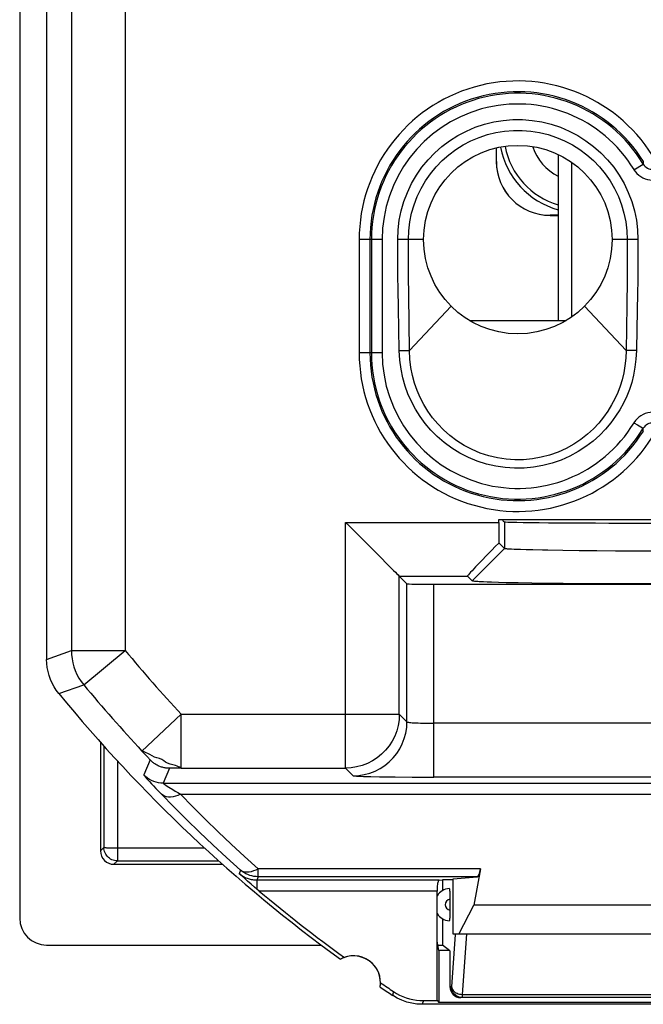
# Model space of a CAD drawing. Units: millimetres. Extents: x -21.1 to 23.7, y -23.5 to 23.5.
# Drawn here: x -21.1 to -9.5, y -23.5 to -5.2 of the extents above; entities that cross this region are included whole.
import ezdxf

# ---------------------------------------------------------------- set-up
doc = ezdxf.new("R2010")
doc.units = ezdxf.units.MM
doc.header["$LTSCALE"] = 16.335
doc.layers.get('0').update_dxf_attribs({"linetype": 'CONTINUOUS'})
for name, color, linetype in [('ASSI', 7, 'CONTINUOUS'), ('COPY-PUBBLISH', 7, 'CONTINUOUS'), ('DRAFT', 7, 'CONTINUOUS'), ('RACCORDO', 7, 'CONTINUOUS'), ('SMUSSO', 7, 'CONTINUOUS'), ('SUPERFICI', 7, 'CONTINUOUS')]:
    doc.layers.add(name, color=color, linetype=linetype)

msp = doc.modelspace()

# ---------------------------------------------------------------- linework, layer by layer
at = {"color": 7, "linetype": 'CONTINUOUS'}
for p, q in [((-11.08, -7.719), (-11.08, -10.8)), ((-10.83, -10.736), (-10.83, -7.864)), ((-6.255, -23.5), (-13.605, -23.5))]:
    msp.add_line(p, q, dxfattribs=at)
at = {"color": 250, "linetype": 'CONTINUOUS'}
for p, q in [((-14.137, -23.263), (-14.158, -23.333)), ((-13.584, -23.43), (-13.605, -23.5))]:
    msp.add_line(p, q, dxfattribs=at)
at = {"color": 7, "linetype": 'CONTINUOUS'}
msp.add_lwpolyline([(-13.605, -23.5), (-13.704, -23.495), (-13.8, -23.481), (-13.893, -23.458), (-13.984, -23.425), (-14.072, -23.384), (-14.158, -23.333)], dxfattribs=at)
msp.add_circle((-11.83, -9.3), 1.75, dxfattribs=at)
for centre, radius, start, end in [((-10.68, -7.3), 1.5, 190.794, 254.5289), ((-14.88, -23.1), 0.5, 109.9036, 119.1124), ((-14.88, -23.1), 0.5, 350.8037, 0.0126), ((1.32, 0), 28, 235.8789, 236.4428)]:
    msp.add_arc(centre, radius, start, end, dxfattribs=at)
at = {"color": 250, "linetype": 'CONTINUOUS'}
for radius, start, end in [(1.413, 190.9298, 253.5443), (0.913, 197.4349, 244.0019)]:
    msp.add_arc((-10.68, -7.3), radius, start, end, dxfattribs=at)
at = {"layer": 'ASSI', "color": 7, "linetype": 'CONTINUOUS'}
for p, q in [((-20.58, 17.094), (-20.58, -17.094)), ((-15.031, -14.55), (-14.97, -14.611)), ((-14.97, -14.611), (-14.424, -15.156)), ((-12.184, -14.5), (-6.477, -14.5)), ((-12.184, -14.55), (-12.184, -14.5)), ((-12.105, -14.527), (-12.105, -14.5)), ((-12.105, -14.527), (-12.08, -14.54)), ((-12.08, -15.036), (-12.182, -14.933)), ((-14.424, -15.156), (-14.369, -15.211)), ((-11.845, -15.055), (-11.901, -15.052)), ((-11.782, -15.057), (-11.845, -15.055)), ((-11.676, -15.06), (-11.782, -15.057)), ((-11.554, -15.063), (-11.676, -15.06)), ((-11.371, -15.067), (-11.554, -15.063)), ((-11.27, -15.069), (-11.371, -15.067)), ((-10.993, -15.073), (-11.27, -15.069)), ((-10.69, -15.077), (-10.993, -15.073)), ((-10.363, -15.08), (-10.69, -15.077)), ((-10.016, -15.082), (-10.363, -15.08)), ((-9.656, -15.083), (-10.016, -15.082)), ((-9.294, -15.083), (-9.656, -15.083)), ((-13.889, -15.691), (-14.031, -15.55)), ((-13.389, -15.7), (-5.272, -15.7)), ((-12.68, -15.636), (-12.767, -15.55)), ((-12.321, -15.662), (-12.397, -15.659)), ((-12.192, -15.666), (-12.321, -15.662)), ((-12.044, -15.67), (-12.192, -15.666)), ((-11.821, -15.675), (-12.044, -15.67)), ((-11.568, -15.679), (-11.821, -15.675)), ((-11.289, -15.683), (-11.568, -15.679)), ((-10.991, -15.686), (-11.289, -15.683)), ((-10.592, -15.69), (-10.991, -15.686)), ((-10.168, -15.692), (-10.592, -15.69)), ((-9.728, -15.693), (-10.168, -15.692)), ((-9.286, -15.694), (-9.728, -15.693)), ((-12.521, -20.984), (-12.647, -21.656)), ((-16.915, -21.153), (-17.005, -21.074)), ((-16.849, -21.211), (-16.915, -21.153)), ((-13.293, -21.197), (-13.229, -21.191)), ((-13.03, -21.191), (-13.229, -21.191)), ((-13.03, -21.172), (-12.586, -21.131)), ((-13.03, -22.2), (-13.03, -21.172)), ((-16.784, -21.268), (-16.849, -21.211)), ((-16.719, -21.323), (-16.784, -21.268)), ((-16.633, -21.397), (-16.719, -21.323)), ((-13.33, -23.43), (-13.33, -21.397)), ((-12.927, -22.2), (-12.647, -21.656)), ((-7.214, -21.656), (-12.647, -21.656)), ((-6.83, -22.2), (-13.03, -22.2)), ((-13.294, -22.5), (-13.33, -22.33)), ((-13.09, -22.5), (-13.294, -22.5)), ((-13.294, -22.5), (-13.294, -23.467)), ((-6.255, -23.5), (-13.605, -23.5)), ((-13.584, -23.43), (-13.33, -23.43)), ((-13.33, -23.43), (-13.294, -23.467)), ((-6.567, -23.467), (-13.294, -23.467))]:
    msp.add_line(p, q, dxfattribs=at)
at = {"layer": 'ASSI', "color": 250, "linetype": 'CONTINUOUS'}
for p, q in [((-20.121, 16.929), (-20.121, -16.929)), ((-19.121, 16.929), (-19.121, -16.929)), ((-9.5, -7.846), (-9.502, -7.897)), ((-9.673, -8.001), (-9.502, -7.897)), ((-14.777, -9.3), (-14.777, -11.4)), ((-14.349, -9.3), (-14.777, -9.3)), ((-14.577, -9.3), (-14.577, -11.4)), ((-14.549, -9.3), (-14.549, -11.4)), ((-14.349, -9.3), (-14.349, -11.4)), ((-13.58, -9.3), (-14.061, -9.3)), ((-9.599, -9.3), (-10.08, -9.3)), ((-14.057, -9.977), (-14.06, -9.713)), ((-13.859, -9.975), (-13.861, -9.711)), ((-14.054, -10.226), (-14.057, -9.977)), ((-13.855, -10.34), (-13.859, -9.975)), ((-9.802, -10.054), (-9.808, -10.515)), ((-14.049, -10.568), (-14.054, -10.226)), ((-13.841, -11.358), (-13.855, -10.34)), ((-9.607, -10.292), (-9.619, -10.954)), ((-14.033, -11.361), (-14.049, -10.568)), ((-13.068, -10.537), (-13.841, -11.358)), ((-10.593, -10.537), (-9.82, -11.358)), ((-9.619, -10.954), (-9.627, -11.361)), ((-14.349, -11.4), (-14.777, -11.4)), ((-14.033, -11.361), (-13.841, -11.358)), ((-9.627, -11.361), (-9.82, -11.358)), ((-9.673, -12.699), (-9.608, -12.738)), ((-9.608, -12.738), (-9.515, -12.794)), ((-9.5, -12.854), (-9.502, -12.803)), ((-15.031, -19.113), (-15.031, -14.55)), ((-15.031, -14.55), (-12.184, -14.55)), ((-12.08, -14.54), (-12.08, -15.036)), ((-12.68, -15.636), (-12.08, -15.036)), ((-14.031, -15.55), (-12.767, -15.55)), ((-14.031, -18.114), (-14.031, -15.55)), ((-13.889, -18.255), (-13.889, -15.691)), ((-13.389, -19.281), (-13.389, -15.7)), ((-20.58, -17.094), (-20.121, -16.929)), ((-20.121, -16.929), (-19.121, -16.929)), ((-19.891, -17.567), (-19.121, -16.929)), ((-20.354, -17.727), (-19.891, -17.567)), ((-18.079, -18.114), (-18.81, -18.796)), ((-18.079, -19.113), (-18.079, -18.114)), ((-18.079, -18.114), (-14.031, -18.114)), ((-13.889, -18.255), (-14.031, -18.114)), ((-5.22, -18.281), (-13.389, -18.281)), ((-18.81, -18.796), (-18.752, -18.859)), ((-18.659, -18.961), (-18.777, -19.241)), ((-18.752, -18.859), (-18.713, -18.901)), ((-18.297, -19.117), (-18.416, -19.395)), ((-18.236, -19.115), (-18.263, -19.115)), ((-18.201, -19.114), (-18.236, -19.115)), ((-18.142, -19.114), (-18.201, -19.114)), ((-18.079, -19.113), (-18.142, -19.114)), ((-18.079, -19.113), (-15.031, -19.113)), ((-14.889, -19.255), (-15.031, -19.113)), ((-14.398, -19.274), (-14.11, -19.278)), ((-14.11, -19.278), (-13.795, -19.28)), ((-13.795, -19.28), (-13.389, -19.281)), ((-5.073, -19.281), (-13.389, -19.281)), ((-18.416, -19.395), (-6.951, -19.395)), ((-18.094, -19.6), (-7.083, -19.6)), ((-16.981, -21.008), (-17.005, -21.074)), ((-12.521, -20.984), (-16.652, -20.984)), ((-16.652, -21.131), (-16.652, -20.984)), ((-16.652, -21.131), (-16.677, -21.197)), ((-13.293, -21.197), (-16.677, -21.197)), ((-16.677, -21.197), (-16.677, -21.359)), ((-12.586, -21.131), (-16.652, -21.131)), ((-13.33, -21.397), (-16.633, -21.397)), ((-14.137, -23.263), (-14.158, -23.333)), ((-13.584, -23.43), (-13.605, -23.5))]:
    msp.add_line(p, q, dxfattribs=at)
for points in [[(-14.061, -9.3), (-14.054, -9.118), (-14.032, -8.939), (-13.996, -8.764), (-13.946, -8.591), (-13.881, -8.422), (-13.804, -8.26), (-13.714, -8.105), (-13.612, -7.957), (-13.498, -7.819), (-13.374, -7.69), (-13.24, -7.571), (-13.097, -7.463), (-12.946, -7.368), (-12.786, -7.284), (-12.622, -7.214), (-12.452, -7.158), (-12.277, -7.114), (-12.1, -7.085), (-11.922, -7.071), (-11.741, -7.071), (-11.562, -7.085), (-11.385, -7.114), (-11.21, -7.157), (-11.04, -7.214), (-10.876, -7.284), (-10.716, -7.367), (-10.565, -7.463), (-10.422, -7.57), (-10.287, -7.689), (-10.163, -7.817), (-10.05, -7.956), (-9.947, -8.104), (-9.857, -8.259), (-9.78, -8.422), (-9.715, -8.591), (-9.665, -8.764), (-9.629, -8.939), (-9.607, -9.118), (-9.599, -9.3)], [(-13.862, -9.3), (-13.856, -9.135), (-13.836, -8.971), (-13.802, -8.81), (-13.756, -8.652), (-13.698, -8.499), (-13.627, -8.351), (-13.545, -8.21), (-13.452, -8.075), (-13.348, -7.949), (-13.235, -7.832), (-13.113, -7.724), (-12.983, -7.626), (-12.845, -7.539), (-12.7, -7.464), (-12.55, -7.4), (-12.395, -7.348), (-12.237, -7.309), (-12.076, -7.283), (-11.913, -7.27), (-11.749, -7.27), (-11.586, -7.283), (-11.425, -7.309), (-11.266, -7.348), (-11.111, -7.4), (-10.961, -7.463), (-10.817, -7.539), (-10.679, -7.626), (-10.548, -7.723), (-10.426, -7.831), (-10.313, -7.949), (-10.209, -8.075), (-10.116, -8.209), (-10.034, -8.35), (-9.963, -8.498), (-9.905, -8.651), (-9.859, -8.809), (-9.825, -8.971), (-9.805, -9.135), (-9.798, -9.3)], [(-9.673, -8.001), (-9.647, -8.038), (-9.618, -8.072), (-9.586, -8.102), (-9.549, -8.129), (-9.509, -8.152), (-9.467, -8.17), (-9.423, -8.183), (-9.378, -8.191), (-9.333, -8.194), (-9.287, -8.192), (-9.242, -8.184), (-9.198, -8.171), (-9.155, -8.154), (-9.115, -8.131), (-9.078, -8.104), (-9.044, -8.074), (-9.014, -8.039), (-8.988, -8.001)], [(-9.502, -7.897), (-9.486, -7.92), (-9.467, -7.94), (-9.446, -7.957), (-9.423, -7.972), (-9.397, -7.983), (-9.371, -7.99), (-9.344, -7.994), (-9.317, -7.994), (-9.289, -7.99), (-9.263, -7.983), (-9.238, -7.972), (-9.215, -7.957), (-9.193, -7.94), (-9.175, -7.92), (-9.159, -7.897)], [(-14.06, -9.713), (-14.061, -9.44), (-14.061, -9.3)], [(-13.861, -9.711), (-13.862, -9.441), (-13.862, -9.3)], [(-9.798, -9.3), (-9.799, -9.564), (-9.8, -9.814), (-9.802, -10.054)], [(-9.599, -9.3), (-9.6, -9.56), (-9.602, -9.812), (-9.604, -10.056), (-9.607, -10.292)], [(-9.808, -10.515), (-9.815, -10.949), (-9.82, -11.358)], [(-9.627, -11.361), (-9.638, -11.52), (-9.656, -11.671), (-9.682, -11.816), (-9.716, -11.952), (-9.759, -12.081), (-9.809, -12.208), (-9.868, -12.334), (-9.936, -12.459), (-10.014, -12.58), (-10.102, -12.701), (-10.2, -12.819), (-10.309, -12.932), (-10.432, -13.04), (-10.565, -13.143), (-10.709, -13.236), (-10.862, -13.319), (-11.025, -13.392), (-11.192, -13.451), (-11.363, -13.495), (-11.538, -13.526), (-11.713, -13.543), (-11.889, -13.545), (-12.065, -13.533), (-12.239, -13.507), (-12.412, -13.467), (-12.583, -13.412), (-12.748, -13.344), (-12.905, -13.264), (-13.056, -13.17), (-13.196, -13.067), (-13.325, -12.957), (-13.443, -12.837), (-13.551, -12.712), (-13.646, -12.582), (-13.731, -12.447), (-13.806, -12.307), (-13.87, -12.166), (-13.923, -12.021), (-13.966, -11.868), (-13.999, -11.707), (-14.021, -11.538), (-14.033, -11.361)], [(-9.82, -11.358), (-9.826, -11.502), (-9.841, -11.641), (-9.864, -11.775), (-9.895, -11.901), (-9.931, -12.02), (-9.975, -12.137), (-10.028, -12.255), (-10.088, -12.369), (-10.158, -12.483), (-10.237, -12.596), (-10.326, -12.705), (-10.426, -12.811), (-10.537, -12.913), (-10.66, -13.01), (-10.792, -13.098), (-10.933, -13.176), (-11.083, -13.244), (-11.239, -13.3), (-11.397, -13.342), (-11.559, -13.371), (-11.722, -13.387), (-11.885, -13.389), (-12.048, -13.378), (-12.21, -13.353), (-12.37, -13.315), (-12.528, -13.264), (-12.68, -13.2), (-12.826, -13.123), (-12.964, -13.036), (-13.093, -12.939), (-13.211, -12.834), (-13.318, -12.723), (-13.416, -12.606), (-13.502, -12.485), (-13.578, -12.359), (-13.645, -12.23), (-13.701, -12.099), (-13.747, -11.965), (-13.785, -11.824), (-13.815, -11.674), (-13.834, -11.518), (-13.841, -11.358)], [(-8.988, -12.699), (-9.013, -12.662), (-9.042, -12.628), (-9.075, -12.598), (-9.112, -12.571), (-9.152, -12.548), (-9.194, -12.53), (-9.237, -12.517), (-9.282, -12.509), (-9.328, -12.506), (-9.373, -12.508), (-9.419, -12.516), (-9.463, -12.529), (-9.505, -12.546), (-9.546, -12.569), (-9.583, -12.596), (-9.616, -12.626), (-9.646, -12.661), (-9.673, -12.699)], [(-9.515, -12.794), (-9.503, -12.802), (-9.502, -12.803)], [(-9.159, -12.803), (-9.175, -12.78), (-9.193, -12.76), (-9.215, -12.743), (-9.238, -12.728), (-9.263, -12.717), (-9.29, -12.71), (-9.317, -12.706), (-9.344, -12.706), (-9.371, -12.71), (-9.398, -12.717), (-9.423, -12.728), (-9.446, -12.743), (-9.467, -12.76), (-9.486, -12.78), (-9.502, -12.803)], [(-20.121, -16.929), (-20.118, -17.006), (-20.109, -17.082), (-20.094, -17.157), (-20.074, -17.231), (-20.048, -17.304), (-20.017, -17.374), (-19.98, -17.441), (-19.938, -17.506), (-19.891, -17.567)], [(-14.031, -18.114), (-14.036, -18.218), (-14.053, -18.321), (-14.08, -18.422), (-14.117, -18.52), (-14.165, -18.613), (-14.222, -18.701), (-14.288, -18.783), (-14.362, -18.857), (-14.443, -18.922), (-14.531, -18.979), (-14.624, -19.027), (-14.722, -19.064), (-14.823, -19.092), (-14.926, -19.108), (-15.031, -19.113)], [(-14.889, -19.255), (-14.784, -19.25), (-14.681, -19.233), (-14.58, -19.206), (-14.482, -19.169), (-14.389, -19.121), (-14.301, -19.064), (-14.22, -18.998), (-14.146, -18.924), (-14.08, -18.843), (-14.023, -18.755), (-13.975, -18.662), (-13.938, -18.564), (-13.911, -18.463), (-13.894, -18.36), (-13.889, -18.255)], [(-13.889, -18.255), (-13.885, -18.258), (-13.876, -18.261), (-13.862, -18.263), (-13.843, -18.266), (-13.819, -18.268), (-13.79, -18.271), (-13.757, -18.273), (-13.72, -18.275), (-13.68, -18.276), (-13.636, -18.278), (-13.59, -18.279), (-13.542, -18.28), (-13.492, -18.281), (-13.441, -18.281), (-13.389, -18.281)], [(-18.758, -18.816), (-18.795, -18.802), (-18.805, -18.798), (-18.81, -18.796)], [(-18.079, -19.113), (-18.083, -19.111), (-18.093, -19.106), (-18.109, -19.099), (-18.129, -19.089), (-18.154, -19.077), (-18.188, -19.063), (-18.235, -19.052), (-18.288, -19.041), (-18.336, -19.025), (-18.373, -19.003), (-18.406, -18.976), (-18.443, -18.952), (-18.486, -18.936), (-18.531, -18.924), (-18.575, -18.91), (-18.619, -18.888), (-18.661, -18.863), (-18.699, -18.842), (-18.731, -18.827), (-18.758, -18.816)], [(-18.713, -18.901), (-18.691, -18.925), (-18.682, -18.935), (-18.674, -18.944), (-18.668, -18.951), (-18.663, -18.956), (-18.66, -18.96), (-18.659, -18.961)], [(-18.297, -19.117), (-18.314, -19.117), (-18.33, -19.116), (-18.347, -19.115), (-18.364, -19.113), (-18.381, -19.11), (-18.397, -19.107), (-18.414, -19.103), (-18.43, -19.099), (-18.446, -19.094), (-18.463, -19.089), (-18.478, -19.083), (-18.494, -19.077), (-18.509, -19.07), (-18.525, -19.062), (-18.54, -19.054), (-18.554, -19.046), (-18.568, -19.037), (-18.583, -19.027), (-18.596, -19.018), (-18.61, -19.007), (-18.623, -18.996), (-18.635, -18.985), (-18.647, -18.974), (-18.659, -18.961)], [(-18.263, -19.115), (-18.275, -19.116), (-18.284, -19.116), (-18.291, -19.117), (-18.295, -19.117), (-18.297, -19.117)], [(-18.777, -19.241), (-18.775, -19.244), (-18.769, -19.252), (-18.759, -19.265), (-18.743, -19.283), (-18.724, -19.305), (-18.699, -19.333), (-18.669, -19.365), (-18.635, -19.403), (-18.595, -19.445), (-18.551, -19.491), (-18.502, -19.543), (-18.449, -19.598)], [(-18.416, -19.395), (-18.46, -19.393), (-18.505, -19.387), (-18.549, -19.377), (-18.591, -19.363), (-18.632, -19.346), (-18.672, -19.324), (-18.709, -19.3), (-18.744, -19.272), (-18.777, -19.241)], [(-14.889, -19.255), (-14.885, -19.257), (-14.873, -19.259), (-14.854, -19.26), (-14.826, -19.262), (-14.791, -19.264), (-14.747, -19.266), (-14.694, -19.268), (-14.632, -19.269), (-14.562, -19.271), (-14.398, -19.274)], [(-18.416, -19.395), (-18.414, -19.397), (-18.408, -19.402), (-18.398, -19.409), (-18.383, -19.419), (-18.364, -19.432), (-18.34, -19.448), (-18.31, -19.466), (-18.238, -19.512)], [(-18.238, -19.512), (-18.194, -19.539), (-18.146, -19.568), (-18.094, -19.6)], [(-18.449, -19.598), (-18.218, -19.834), (-17.981, -20.07), (-17.739, -20.305), (-17.492, -20.54), (-17.239, -20.774), (-16.981, -21.008)], [(-18.094, -19.6), (-18.141, -19.621), (-18.188, -19.636), (-18.233, -19.647), (-18.277, -19.652), (-18.318, -19.652), (-18.356, -19.646), (-18.391, -19.635), (-18.422, -19.619), (-18.449, -19.598)], [(-18.094, -19.6), (-17.867, -19.832), (-17.635, -20.063), (-17.397, -20.294), (-17.154, -20.525), (-16.906, -20.755), (-16.652, -20.984)], [(-16.652, -20.984), (-16.696, -21.006), (-16.738, -21.023), (-16.78, -21.037), (-16.82, -21.044), (-16.858, -21.047), (-16.893, -21.045), (-16.926, -21.038), (-16.955, -21.025), (-16.981, -21.008)], [(-16.652, -21.131), (-16.692, -21.129), (-16.732, -21.124), (-16.771, -21.116), (-16.809, -21.106), (-16.846, -21.092), (-16.882, -21.075), (-16.917, -21.055), (-16.95, -21.033), (-16.981, -21.008)], [(-16.677, -21.197), (-16.696, -21.196), (-16.715, -21.195), (-16.734, -21.193), (-16.754, -21.191), (-16.774, -21.187), (-16.794, -21.183), (-16.813, -21.178), (-16.833, -21.172), (-16.853, -21.165), (-16.872, -21.157), (-16.891, -21.149), (-16.909, -21.14), (-16.927, -21.13), (-16.944, -21.119), (-16.96, -21.109), (-16.976, -21.097), (-16.991, -21.086), (-17.005, -21.074)]]:
    msp.add_lwpolyline(points, dxfattribs=at)
at = {"layer": 'ASSI', "color": 7, "linetype": 'CONTINUOUS'}
for points in [[(-11.901, -15.052), (-11.949, -15.05), (-11.971, -15.049), (-11.99, -15.047), (-12.008, -15.046), (-12.023, -15.045), (-12.037, -15.044), (-12.049, -15.042), (-12.059, -15.041), (-12.067, -15.04), (-12.073, -15.039), (-12.078, -15.037), (-12.08, -15.036)], [(-14.369, -15.211), (-14.267, -15.314), (-14.22, -15.361)], [(-14.22, -15.361), (-14.137, -15.443), (-14.103, -15.478), (-14.074, -15.506), (-14.052, -15.527), (-14.037, -15.542), (-14.031, -15.55)], [(-12.397, -15.659), (-12.465, -15.656), (-12.496, -15.655), (-12.524, -15.653), (-12.55, -15.652), (-12.573, -15.65), (-12.594, -15.649), (-12.613, -15.647), (-12.629, -15.646), (-12.644, -15.644), (-12.656, -15.643), (-12.665, -15.641), (-12.673, -15.639), (-12.677, -15.638), (-12.68, -15.636)], [(-20.354, -17.727), (-20.401, -17.665), (-20.442, -17.602), (-20.478, -17.535), (-20.508, -17.466), (-20.534, -17.393), (-20.554, -17.32), (-20.569, -17.246), (-20.577, -17.17), (-20.58, -17.094)], [(-13.293, -21.197), (-13.298, -21.199), (-13.303, -21.204), (-13.308, -21.213), (-13.312, -21.224), (-13.316, -21.239), (-13.32, -21.256), (-13.323, -21.276)], [(-13.323, -21.276), (-13.325, -21.298), (-13.328, -21.321), (-13.329, -21.345), (-13.33, -21.37), (-13.33, -21.397)], [(-13.605, -23.5), (-13.704, -23.495), (-13.8, -23.481), (-13.893, -23.458), (-13.984, -23.425), (-14.072, -23.384), (-14.158, -23.333)], [(-14.137, -23.263), (-14.082, -23.297), (-14.025, -23.328), (-13.966, -23.354), (-13.905, -23.377), (-13.841, -23.396), (-13.778, -23.411), (-13.714, -23.422), (-13.649, -23.428), (-13.584, -23.43)]]:
    msp.add_lwpolyline(points, dxfattribs=at)
msp.add_circle((-11.83, -9.3), 1.75, dxfattribs=at)
at = {"layer": 'ASSI', "color": 250, "linetype": 'CONTINUOUS'}
for centre, radius, start, end in [((-11.83, -9.3), 2.947, 31.9556, 180), ((-11.83, -9.3), 2.747, 31.9562, 180), ((-11.83, -9.3), 2.719, 31.0622, 180), ((-11.83, -9.3), 2.519, 31.0622, 180), ((-11.83, -11.4), 2.947, 180, 328.0451), ((-11.83, -11.4), 2.747, 180, 328.0438), ((-11.83, -11.4), 2.719, 180, 328.9378), ((-11.83, -11.4), 2.519, 180, 328.9378), ((1.32, 0), 26.541, 219.6313, 223.0378), ((1.32, 0), 27.541, 219.6313, 223.0378)]:
    msp.add_arc(centre, radius, start, end, dxfattribs=at)
at = {"layer": 'ASSI', "color": 7, "linetype": 'CONTINUOUS'}
for centre, radius, start, end in [((1.32, 0), 28, 219.2787, 234.0372), ((1.32, 0), 27.93, 230.0025, 234.1184), ((-14.88, -23.1), 0.5, 350.8037, 119.1124), ((1.32, 0), 28, 235.8789, 236.4428), ((1.32, 0), 27.93, 235.7977, 236.398)]:
    msp.add_arc(centre, radius, start, end, dxfattribs=at)
for centre, major_axis, ratio, start_param, end_param in [((-12.166, -14.55), (0, 1), 0.017455, 1.570796, 1.96466), ((-9.33, -14.539), (2.75, 0), 0.008727, -3.124139, -0.017453), ((-11.767, -14.55), (1, 1), 0.017452, 1.982116, 3.141595), ((-13.389, -15.691), (0.5, 0), 0.017455, -3.124139, -1.570796), ((-12.587, -20.631), (0, 0.5), 0.1875, -3.124139, -2.356194)]:
    msp.add_ellipse(centre, major_axis=major_axis, ratio=ratio, start_param=start_param, end_param=end_param, dxfattribs=at)
at = {"layer": 'COPY-PUBBLISH', "color": 7, "linetype": 'CONTINUOUS'}
msp.add_line((-12.73, -10.8), (-10.931, -10.8), dxfattribs=at)
msp.add_arc((-10.68, -7.3), 1.5, 190.794, 254.5289, dxfattribs=at)
at = {"layer": 'DRAFT', "color": 7, "linetype": 'CONTINUOUS'}
for p, q in [((-12.105, -14.527), (-12.105, -14.5)), ((-12.105, -14.527), (-12.08, -14.54)), ((-13.23, -21.91), (-13.23, -22.4)), ((-20.581, -22.4), (-15.476, -22.4)), ((-13.315, -22.4), (-13.23, -22.4)), ((-13.09, -22.505), (-13.23, -22.4))]:
    msp.add_line(p, q, dxfattribs=at)
msp.add_ellipse((-9.33, -14.539), major_axis=(2.75, 0), ratio=0.008727, start_param=-3.124139, end_param=-0.017453, dxfattribs=at)
at = {"layer": 'RACCORDO', "color": 7, "linetype": 'CONTINUOUS'}
for p, q in [((-20.58, 17.094), (-20.58, -17.094)), ((-12.23, -7.598), (-12.23, -7.85)), ((-12.229, -7.848), (-12.229, -7.598)), ((-11.23, -8.85), (-11.08, -8.85)), ((-11.08, -8.848), (-11.229, -8.848)), ((-15.031, -14.55), (-14.97, -14.611)), ((-14.97, -14.611), (-14.424, -15.156)), ((-12.184, -14.55), (-12.184, -14.5)), ((-12.08, -15.036), (-12.182, -14.933)), ((-14.424, -15.156), (-14.369, -15.211)), ((-13.889, -15.691), (-14.031, -15.55)), ((-13.389, -15.7), (-5.272, -15.7)), ((-12.68, -15.636), (-12.767, -15.55)), ((-19.58, -18.629), (-19.58, -20.65)), ((-19.266, -20.836), (-17.381, -20.836)), ((-19.33, -20.9), (-17.309, -20.9)), ((-12.521, -20.984), (-12.647, -21.656)), ((-16.915, -21.153), (-17.005, -21.074)), ((-16.849, -21.211), (-16.915, -21.153)), ((-13.293, -21.197), (-13.229, -21.191)), ((-13.23, -21.191), (-13.23, -21.39)), ((-13.03, -21.172), (-12.586, -21.131)), ((-16.784, -21.268), (-16.849, -21.211)), ((-16.719, -21.323), (-16.784, -21.268)), ((-16.633, -21.397), (-16.719, -21.323)), ((-13.33, -22.33), (-13.33, -21.397)), ((-13.091, -21.495), (-13.091, -21.518)), ((-13.091, -21.518), (-13.09, -21.54)), ((-13.09, -21.54), (-13.09, -21.76)), ((-13.09, -21.76), (-13.091, -21.782)), ((-13.09, -22.505), (-13.09, -23.175)), ((-6.971, -23.375), (-12.89, -23.375))]:
    msp.add_line(p, q, dxfattribs=at)
at = {"layer": 'RACCORDO', "color": 250, "linetype": 'CONTINUOUS'}
for p, q in [((-20.121, 16.929), (-20.121, -16.929)), ((-19.121, 16.929), (-19.121, -16.929)), ((-12.229, -7.848), (-12.23, -7.85)), ((-9.5, -7.846), (-9.502, -7.897)), ((-9.673, -8.001), (-9.502, -7.897)), ((-11.229, -8.848), (-11.23, -8.85)), ((-14.777, -9.3), (-14.777, -11.4)), ((-14.349, -9.3), (-14.777, -9.3)), ((-14.577, -9.3), (-14.577, -11.4)), ((-14.549, -9.3), (-14.549, -11.4)), ((-14.349, -9.3), (-14.349, -11.4)), ((-13.58, -9.3), (-14.061, -9.3)), ((-9.599, -9.3), (-10.08, -9.3)), ((-14.057, -9.977), (-14.06, -9.713)), ((-13.859, -9.975), (-13.861, -9.711)), ((-14.054, -10.226), (-14.057, -9.977)), ((-13.855, -10.34), (-13.859, -9.975)), ((-9.802, -10.054), (-9.808, -10.515)), ((-14.049, -10.568), (-14.054, -10.226)), ((-13.841, -11.358), (-13.855, -10.34)), ((-9.607, -10.292), (-9.619, -10.954)), ((-14.033, -11.361), (-14.049, -10.568)), ((-13.068, -10.537), (-13.841, -11.358)), ((-10.593, -10.537), (-9.82, -11.358)), ((-9.619, -10.954), (-9.627, -11.361)), ((-14.349, -11.4), (-14.777, -11.4)), ((-14.033, -11.361), (-13.841, -11.358)), ((-9.627, -11.361), (-9.82, -11.358)), ((-9.673, -12.699), (-9.608, -12.738)), ((-9.608, -12.738), (-9.515, -12.794)), ((-9.5, -12.854), (-9.502, -12.803)), ((-15.031, -19.113), (-15.031, -14.55)), ((-15.031, -14.55), (-12.184, -14.55)), ((-14.031, -15.55), (-12.767, -15.55)), ((-14.031, -18.114), (-14.031, -15.55)), ((-13.889, -18.255), (-13.889, -15.691)), ((-13.389, -19.281), (-13.389, -15.7)), ((-20.58, -17.094), (-20.121, -16.929)), ((-20.121, -16.929), (-19.121, -16.929)), ((-19.891, -17.567), (-19.121, -16.929)), ((-20.354, -17.727), (-19.891, -17.567)), ((-18.079, -18.114), (-18.81, -18.796)), ((-18.079, -19.113), (-18.079, -18.114)), ((-18.079, -18.114), (-14.031, -18.114)), ((-13.889, -18.255), (-14.031, -18.114)), ((-5.22, -18.281), (-13.389, -18.281)), ((-19.516, -18.701), (-19.516, -20.586)), ((-18.81, -18.796), (-18.752, -18.859)), ((-19.266, -18.979), (-19.266, -20.836)), ((-18.659, -18.961), (-18.777, -19.241)), ((-18.752, -18.859), (-18.713, -18.901)), ((-18.297, -19.117), (-18.416, -19.395)), ((-18.236, -19.115), (-18.263, -19.115)), ((-18.201, -19.114), (-18.236, -19.115)), ((-18.142, -19.114), (-18.201, -19.114)), ((-18.079, -19.113), (-18.142, -19.114)), ((-18.079, -19.113), (-15.031, -19.113)), ((-14.889, -19.255), (-15.031, -19.113)), ((-14.398, -19.274), (-14.11, -19.278)), ((-14.11, -19.278), (-13.795, -19.28)), ((-13.795, -19.28), (-13.389, -19.281)), ((-5.073, -19.281), (-13.389, -19.281)), ((-18.416, -19.395), (-6.951, -19.395)), ((-18.094, -19.6), (-7.083, -19.6)), ((-19.58, -20.65), (-19.516, -20.586)), ((-19.266, -20.596), (-17.647, -20.596)), ((-19.33, -20.9), (-19.266, -20.836)), ((-16.981, -21.008), (-17.005, -21.074)), ((-12.521, -20.984), (-16.652, -20.984)), ((-16.652, -21.131), (-16.652, -20.984)), ((-16.652, -21.131), (-16.677, -21.197)), ((-13.293, -21.197), (-16.677, -21.197)), ((-16.677, -21.197), (-16.677, -21.359)), ((-12.586, -21.131), (-16.652, -21.131)), ((-13.33, -21.397), (-16.633, -21.397)), ((-12.992, -22.203), (-13.06, -23.175)), ((-12.783, -22.2), (-12.861, -23.316)), ((-13.06, -23.175), (-13.09, -23.175)), ((-12.861, -23.316), (-7, -23.316)), ((-12.861, -23.316), (-12.861, -23.375))]:
    msp.add_line(p, q, dxfattribs=at)
for points in [[(-14.061, -9.3), (-14.054, -9.118), (-14.032, -8.939), (-13.996, -8.764), (-13.946, -8.591), (-13.881, -8.422), (-13.804, -8.26), (-13.714, -8.105), (-13.612, -7.957), (-13.498, -7.819), (-13.374, -7.69), (-13.24, -7.571), (-13.097, -7.463), (-12.946, -7.368), (-12.786, -7.284), (-12.622, -7.214), (-12.452, -7.158), (-12.277, -7.114), (-12.1, -7.085), (-11.922, -7.071), (-11.741, -7.071), (-11.562, -7.085), (-11.385, -7.114), (-11.21, -7.157), (-11.04, -7.214), (-10.876, -7.284), (-10.716, -7.367), (-10.565, -7.463), (-10.422, -7.57), (-10.287, -7.689), (-10.163, -7.817), (-10.05, -7.956), (-9.947, -8.104), (-9.857, -8.259), (-9.78, -8.422), (-9.715, -8.591), (-9.665, -8.764), (-9.629, -8.939), (-9.607, -9.118), (-9.599, -9.3)], [(-13.862, -9.3), (-13.856, -9.135), (-13.836, -8.971), (-13.802, -8.81), (-13.756, -8.652), (-13.698, -8.499), (-13.627, -8.351), (-13.545, -8.21), (-13.452, -8.075), (-13.348, -7.949), (-13.235, -7.832), (-13.113, -7.724), (-12.983, -7.626), (-12.845, -7.539), (-12.7, -7.464), (-12.55, -7.4), (-12.395, -7.348), (-12.237, -7.309), (-12.076, -7.283), (-11.913, -7.27), (-11.749, -7.27), (-11.586, -7.283), (-11.425, -7.309), (-11.266, -7.348), (-11.111, -7.4), (-10.961, -7.463), (-10.817, -7.539), (-10.679, -7.626), (-10.548, -7.723), (-10.426, -7.831), (-10.313, -7.949), (-10.209, -8.075), (-10.116, -8.209), (-10.034, -8.35), (-9.963, -8.498), (-9.905, -8.651), (-9.859, -8.809), (-9.825, -8.971), (-9.805, -9.135), (-9.798, -9.3)], [(-9.673, -8.001), (-9.647, -8.038), (-9.618, -8.072), (-9.586, -8.102), (-9.549, -8.129), (-9.509, -8.152), (-9.467, -8.17), (-9.423, -8.183), (-9.378, -8.191), (-9.333, -8.194), (-9.287, -8.192), (-9.242, -8.184), (-9.198, -8.171), (-9.155, -8.154), (-9.115, -8.131), (-9.078, -8.104), (-9.044, -8.074), (-9.014, -8.039), (-8.988, -8.001)], [(-9.502, -7.897), (-9.486, -7.92), (-9.467, -7.94), (-9.446, -7.957), (-9.423, -7.972), (-9.397, -7.983), (-9.371, -7.99), (-9.344, -7.994), (-9.317, -7.994), (-9.289, -7.99), (-9.263, -7.983), (-9.238, -7.972), (-9.215, -7.957), (-9.193, -7.94), (-9.175, -7.92), (-9.159, -7.897)], [(-14.06, -9.713), (-14.061, -9.44), (-14.061, -9.3)], [(-13.861, -9.711), (-13.862, -9.441), (-13.862, -9.3)], [(-9.798, -9.3), (-9.799, -9.564), (-9.8, -9.814), (-9.802, -10.054)], [(-9.599, -9.3), (-9.6, -9.56), (-9.602, -9.812), (-9.604, -10.056), (-9.607, -10.292)], [(-9.808, -10.515), (-9.815, -10.949), (-9.82, -11.358)], [(-9.627, -11.361), (-9.638, -11.52), (-9.656, -11.671), (-9.682, -11.816), (-9.716, -11.952), (-9.759, -12.081), (-9.809, -12.208), (-9.868, -12.334), (-9.936, -12.459), (-10.014, -12.58), (-10.102, -12.701), (-10.2, -12.819), (-10.309, -12.932), (-10.432, -13.04), (-10.565, -13.143), (-10.709, -13.236), (-10.862, -13.319), (-11.025, -13.392), (-11.192, -13.451), (-11.363, -13.495), (-11.538, -13.526), (-11.713, -13.543), (-11.889, -13.545), (-12.065, -13.533), (-12.239, -13.507), (-12.412, -13.467), (-12.583, -13.412), (-12.748, -13.344), (-12.905, -13.264), (-13.056, -13.17), (-13.196, -13.067), (-13.325, -12.957), (-13.443, -12.837), (-13.551, -12.712), (-13.646, -12.582), (-13.731, -12.447), (-13.806, -12.307), (-13.87, -12.166), (-13.923, -12.021), (-13.966, -11.868), (-13.999, -11.707), (-14.021, -11.538), (-14.033, -11.361)], [(-9.82, -11.358), (-9.826, -11.502), (-9.841, -11.641), (-9.864, -11.775), (-9.895, -11.901), (-9.931, -12.02), (-9.975, -12.137), (-10.028, -12.255), (-10.088, -12.369), (-10.158, -12.483), (-10.237, -12.596), (-10.326, -12.705), (-10.426, -12.811), (-10.537, -12.913), (-10.66, -13.01), (-10.792, -13.098), (-10.933, -13.176), (-11.083, -13.244), (-11.239, -13.3), (-11.397, -13.342), (-11.559, -13.371), (-11.722, -13.387), (-11.885, -13.389), (-12.048, -13.378), (-12.21, -13.353), (-12.37, -13.315), (-12.528, -13.264), (-12.68, -13.2), (-12.826, -13.123), (-12.964, -13.036), (-13.093, -12.939), (-13.211, -12.834), (-13.318, -12.723), (-13.416, -12.606), (-13.502, -12.485), (-13.578, -12.359), (-13.645, -12.23), (-13.701, -12.099), (-13.747, -11.965), (-13.785, -11.824), (-13.815, -11.674), (-13.834, -11.518), (-13.841, -11.358)], [(-8.988, -12.699), (-9.013, -12.662), (-9.042, -12.628), (-9.075, -12.598), (-9.112, -12.571), (-9.152, -12.548), (-9.194, -12.53), (-9.237, -12.517), (-9.282, -12.509), (-9.328, -12.506), (-9.373, -12.508), (-9.419, -12.516), (-9.463, -12.529), (-9.505, -12.546), (-9.546, -12.569), (-9.583, -12.596), (-9.616, -12.626), (-9.646, -12.661), (-9.673, -12.699)], [(-9.515, -12.794), (-9.503, -12.802), (-9.502, -12.803)], [(-9.159, -12.803), (-9.175, -12.78), (-9.193, -12.76), (-9.215, -12.743), (-9.238, -12.728), (-9.263, -12.717), (-9.29, -12.71), (-9.317, -12.706), (-9.344, -12.706), (-9.371, -12.71), (-9.398, -12.717), (-9.423, -12.728), (-9.446, -12.743), (-9.467, -12.76), (-9.486, -12.78), (-9.502, -12.803)], [(-20.121, -16.929), (-20.118, -17.006), (-20.109, -17.082), (-20.094, -17.157), (-20.074, -17.231), (-20.048, -17.304), (-20.017, -17.374), (-19.98, -17.441), (-19.938, -17.506), (-19.891, -17.567)], [(-14.031, -18.114), (-14.036, -18.218), (-14.053, -18.321), (-14.08, -18.422), (-14.117, -18.52), (-14.165, -18.613), (-14.222, -18.701), (-14.288, -18.783), (-14.362, -18.857), (-14.443, -18.922), (-14.531, -18.979), (-14.624, -19.027), (-14.722, -19.064), (-14.823, -19.092), (-14.926, -19.108), (-15.031, -19.113)], [(-14.889, -19.255), (-14.784, -19.25), (-14.681, -19.233), (-14.58, -19.206), (-14.482, -19.169), (-14.389, -19.121), (-14.301, -19.064), (-14.22, -18.998), (-14.146, -18.924), (-14.08, -18.843), (-14.023, -18.755), (-13.975, -18.662), (-13.938, -18.564), (-13.911, -18.463), (-13.894, -18.36), (-13.889, -18.255)], [(-13.889, -18.255), (-13.885, -18.258), (-13.876, -18.261), (-13.862, -18.263), (-13.843, -18.266), (-13.819, -18.268), (-13.79, -18.271), (-13.757, -18.273), (-13.72, -18.275), (-13.68, -18.276), (-13.636, -18.278), (-13.59, -18.279), (-13.542, -18.28), (-13.492, -18.281), (-13.441, -18.281), (-13.389, -18.281)], [(-18.758, -18.816), (-18.795, -18.802), (-18.805, -18.798), (-18.81, -18.796)], [(-18.079, -19.113), (-18.083, -19.111), (-18.093, -19.106), (-18.109, -19.099), (-18.129, -19.089), (-18.154, -19.077), (-18.188, -19.063), (-18.235, -19.052), (-18.288, -19.041), (-18.336, -19.025), (-18.373, -19.003), (-18.406, -18.976), (-18.443, -18.952), (-18.486, -18.936), (-18.531, -18.924), (-18.575, -18.91), (-18.619, -18.888), (-18.661, -18.863), (-18.699, -18.842), (-18.731, -18.827), (-18.758, -18.816)], [(-18.713, -18.901), (-18.691, -18.925), (-18.682, -18.935), (-18.674, -18.944), (-18.668, -18.951), (-18.663, -18.956), (-18.66, -18.96), (-18.659, -18.961)], [(-18.297, -19.117), (-18.314, -19.117), (-18.33, -19.116), (-18.347, -19.115), (-18.364, -19.113), (-18.381, -19.11), (-18.397, -19.107), (-18.414, -19.103), (-18.43, -19.099), (-18.446, -19.094), (-18.463, -19.089), (-18.478, -19.083), (-18.494, -19.077), (-18.509, -19.07), (-18.525, -19.062), (-18.54, -19.054), (-18.554, -19.046), (-18.568, -19.037), (-18.583, -19.027), (-18.596, -19.018), (-18.61, -19.007), (-18.623, -18.996), (-18.635, -18.985), (-18.647, -18.974), (-18.659, -18.961)], [(-18.263, -19.115), (-18.275, -19.116), (-18.284, -19.116), (-18.291, -19.117), (-18.295, -19.117), (-18.297, -19.117)], [(-18.777, -19.241), (-18.775, -19.244), (-18.769, -19.252), (-18.759, -19.265), (-18.743, -19.283), (-18.724, -19.305), (-18.699, -19.333), (-18.669, -19.365), (-18.635, -19.403), (-18.595, -19.445), (-18.551, -19.491), (-18.502, -19.543), (-18.449, -19.598)], [(-18.416, -19.395), (-18.46, -19.393), (-18.505, -19.387), (-18.549, -19.377), (-18.591, -19.363), (-18.632, -19.346), (-18.672, -19.324), (-18.709, -19.3), (-18.744, -19.272), (-18.777, -19.241)], [(-14.889, -19.255), (-14.885, -19.257), (-14.873, -19.259), (-14.854, -19.26), (-14.826, -19.262), (-14.791, -19.264), (-14.747, -19.266), (-14.694, -19.268), (-14.632, -19.269), (-14.562, -19.271), (-14.398, -19.274)], [(-18.416, -19.395), (-18.414, -19.397), (-18.408, -19.402), (-18.398, -19.409), (-18.383, -19.419), (-18.364, -19.432), (-18.34, -19.448), (-18.31, -19.466), (-18.238, -19.512)], [(-18.238, -19.512), (-18.194, -19.539), (-18.146, -19.568), (-18.094, -19.6)], [(-18.449, -19.598), (-18.218, -19.834), (-17.981, -20.07), (-17.739, -20.305), (-17.492, -20.54), (-17.239, -20.774), (-16.981, -21.008)], [(-18.094, -19.6), (-18.141, -19.621), (-18.188, -19.636), (-18.233, -19.647), (-18.277, -19.652), (-18.318, -19.652), (-18.356, -19.646), (-18.391, -19.635), (-18.422, -19.619), (-18.449, -19.598)], [(-18.094, -19.6), (-17.867, -19.832), (-17.635, -20.063), (-17.397, -20.294), (-17.154, -20.525), (-16.906, -20.755), (-16.652, -20.984)], [(-19.516, -20.586), (-19.515, -20.587), (-19.511, -20.588), (-19.504, -20.589), (-19.495, -20.59), (-19.483, -20.591), (-19.469, -20.592), (-19.452, -20.593), (-19.434, -20.594), (-19.413, -20.594), (-19.391, -20.595), (-19.368, -20.596), (-19.344, -20.596)], [(-19.266, -20.836), (-19.293, -20.835), (-19.318, -20.831), (-19.344, -20.824), (-19.368, -20.814), (-19.391, -20.803), (-19.413, -20.788), (-19.434, -20.772), (-19.452, -20.753), (-19.469, -20.733), (-19.483, -20.711), (-19.495, -20.688), (-19.504, -20.663), (-19.511, -20.638), (-19.515, -20.612), (-19.516, -20.586)], [(-19.344, -20.596), (-19.292, -20.596), (-19.266, -20.596)], [(-16.652, -20.984), (-16.696, -21.006), (-16.738, -21.023), (-16.78, -21.037), (-16.82, -21.044), (-16.858, -21.047), (-16.893, -21.045), (-16.926, -21.038), (-16.955, -21.025), (-16.981, -21.008)], [(-16.652, -21.131), (-16.692, -21.129), (-16.732, -21.124), (-16.771, -21.116), (-16.809, -21.106), (-16.846, -21.092), (-16.882, -21.075), (-16.917, -21.055), (-16.95, -21.033), (-16.981, -21.008)], [(-16.677, -21.197), (-16.696, -21.196), (-16.715, -21.195), (-16.734, -21.193), (-16.754, -21.191), (-16.774, -21.187), (-16.794, -21.183), (-16.813, -21.178), (-16.833, -21.172), (-16.853, -21.165), (-16.872, -21.157), (-16.891, -21.149), (-16.909, -21.14), (-16.927, -21.13), (-16.944, -21.119), (-16.96, -21.109), (-16.976, -21.097), (-16.991, -21.086), (-17.005, -21.074)], [(-12.861, -23.375), (-12.882, -23.374), (-12.902, -23.371), (-12.922, -23.365), (-12.942, -23.358), (-12.961, -23.348), (-12.978, -23.337), (-12.994, -23.324), (-13.009, -23.309), (-13.022, -23.293), (-13.034, -23.275), (-13.043, -23.256), (-13.051, -23.237), (-13.056, -23.217), (-13.059, -23.196), (-13.06, -23.175)], [(-13.06, -23.175), (-13.058, -23.193), (-13.052, -23.21), (-13.043, -23.227), (-13.031, -23.243), (-13.016, -23.259), (-12.999, -23.272), (-12.979, -23.285), (-12.958, -23.295), (-12.935, -23.304), (-12.911, -23.31), (-12.886, -23.314), (-12.861, -23.316)]]:
    msp.add_lwpolyline(points, dxfattribs=at)
at = {"layer": 'RACCORDO', "color": 7, "linetype": 'CONTINUOUS'}
for points in [[(-14.369, -15.211), (-14.267, -15.314), (-14.22, -15.361)], [(-14.22, -15.361), (-14.137, -15.443), (-14.103, -15.478), (-14.074, -15.506), (-14.052, -15.527), (-14.037, -15.542), (-14.031, -15.55)], [(-20.354, -17.727), (-20.401, -17.665), (-20.442, -17.602), (-20.478, -17.535), (-20.508, -17.466), (-20.534, -17.393), (-20.554, -17.32), (-20.569, -17.246), (-20.577, -17.17), (-20.58, -17.094)], [(-13.293, -21.197), (-13.298, -21.199), (-13.303, -21.204), (-13.308, -21.213), (-13.312, -21.224), (-13.316, -21.239), (-13.32, -21.256), (-13.323, -21.276)], [(-13.323, -21.276), (-13.325, -21.298), (-13.328, -21.321), (-13.329, -21.345), (-13.33, -21.37), (-13.33, -21.397)], [(-13.104, -21.351), (-13.103, -21.352), (-13.102, -21.355), (-13.1, -21.359), (-13.099, -21.366), (-13.098, -21.373), (-13.097, -21.382), (-13.096, -21.391), (-13.095, -21.401), (-13.094, -21.412), (-13.094, -21.423), (-13.093, -21.435), (-13.092, -21.447), (-13.092, -21.459), (-13.092, -21.471), (-13.091, -21.483), (-13.091, -21.495)], [(-13.091, -21.782), (-13.091, -21.805), (-13.091, -21.817), (-13.092, -21.829), (-13.092, -21.841), (-13.092, -21.853), (-13.093, -21.865), (-13.094, -21.877), (-13.094, -21.888), (-13.095, -21.899), (-13.096, -21.909), (-13.097, -21.918), (-13.098, -21.927), (-13.099, -21.934), (-13.1, -21.941), (-13.102, -21.945), (-13.103, -21.948), (-13.104, -21.949)]]:
    msp.add_lwpolyline(points, dxfattribs=at)
at = {"layer": 'RACCORDO', "color": 250, "linetype": 'CONTINUOUS'}
for centre, radius, start, end in [((-11.83, -9.3), 2.947, 31.9556, 180), ((-11.83, -9.3), 2.747, 31.9562, 180), ((-11.83, -9.3), 2.719, 31.0622, 180), ((-11.83, -9.3), 2.519, 31.0622, 180), ((-11.83, -11.4), 2.947, 180, 328.0451), ((-11.83, -11.4), 2.747, 180, 328.0438), ((-11.83, -11.4), 2.719, 180, 328.9378), ((-11.83, -11.4), 2.519, 180, 328.9378), ((1.32, 0), 26.541, 219.6313, 223.0378), ((1.32, 0), 27.541, 219.6313, 223.0378), ((-13.08, -21.65), 0.1, 95.8268, 264.1723)]:
    msp.add_arc(centre, radius, start, end, dxfattribs=at)
at = {"layer": 'RACCORDO', "color": 7, "linetype": 'CONTINUOUS'}
for centre, radius, start, end in [((1.32, 0), 28, 219.2787, 234.0372), ((-13.08, -21.65), 0.3, 94.6138, 146.5717), ((1.32, 0), 27.93, 230.0025, 234.1184), ((-13.08, -21.65), 0.3, 213.4351, 265.3862)]:
    msp.add_arc(centre, radius, start, end, dxfattribs=at)
for centre, major_axis, ratio, start_param, end_param in [((-11.23, -7.85), (0.707, 0.707), 0.999924, -3.926953, -2.356233), ((-11.229, -7.848), (0.707, 0.707), 0.999924, 2.356233, 3.926953), ((-12.166, -14.55), (0, 1), 0.017455, 1.570796, 1.96466), ((-11.767, -14.55), (1, 1), 0.017452, 1.982116, 3.141595), ((-13.389, -15.691), (0.5, 0), 0.017455, -3.124139, -1.570796), ((-19.33, -20.65), (0.177, 0.177), 0.999924, 2.356233, 3.926953), ((-12.587, -20.631), (0, 0.5), 0.1875, -3.124139, -2.356194), ((-12.89, -23.175), (0.2, 0), 0.997564, -3.141593, -1.570796)]:
    msp.add_ellipse(centre, major_axis=major_axis, ratio=ratio, start_param=start_param, end_param=end_param, dxfattribs=at)
at = {"layer": 'SMUSSO', "color": 250, "linetype": 'CONTINUOUS'}
for p in [(-12.08, -14.54), (-12.68, -15.636)]:
    msp.add_line(p, (-12.08, -15.036), dxfattribs=at)
at = {"layer": 'SMUSSO', "color": 7, "linetype": 'CONTINUOUS'}
for p, q in [((-11.845, -15.055), (-11.901, -15.052)), ((-11.782, -15.057), (-11.845, -15.055)), ((-11.676, -15.06), (-11.782, -15.057)), ((-11.554, -15.063), (-11.676, -15.06)), ((-11.371, -15.067), (-11.554, -15.063)), ((-11.27, -15.069), (-11.371, -15.067)), ((-10.993, -15.073), (-11.27, -15.069)), ((-10.69, -15.077), (-10.993, -15.073)), ((-10.363, -15.08), (-10.69, -15.077)), ((-10.016, -15.082), (-10.363, -15.08)), ((-9.656, -15.083), (-10.016, -15.082)), ((-9.294, -15.083), (-9.656, -15.083)), ((-12.321, -15.662), (-12.397, -15.659)), ((-12.192, -15.666), (-12.321, -15.662)), ((-12.044, -15.67), (-12.192, -15.666)), ((-11.821, -15.675), (-12.044, -15.67)), ((-11.568, -15.679), (-11.821, -15.675)), ((-11.289, -15.683), (-11.568, -15.679)), ((-10.991, -15.686), (-11.289, -15.683)), ((-10.592, -15.69), (-10.991, -15.686)), ((-10.168, -15.692), (-10.592, -15.69)), ((-9.728, -15.693), (-10.168, -15.692)), ((-9.286, -15.694), (-9.728, -15.693))]:
    msp.add_line(p, q, dxfattribs=at)
for points in [[(-11.901, -15.052), (-11.949, -15.05), (-11.971, -15.049), (-11.99, -15.047), (-12.008, -15.046), (-12.023, -15.045), (-12.037, -15.044), (-12.049, -15.042), (-12.059, -15.041), (-12.067, -15.04), (-12.073, -15.039), (-12.078, -15.037), (-12.08, -15.036)], [(-12.397, -15.659), (-12.465, -15.656), (-12.496, -15.655), (-12.524, -15.653), (-12.55, -15.652), (-12.573, -15.65), (-12.594, -15.649), (-12.613, -15.647), (-12.629, -15.646), (-12.644, -15.644), (-12.656, -15.643), (-12.665, -15.641), (-12.673, -15.639), (-12.677, -15.638), (-12.68, -15.636)]]:
    msp.add_lwpolyline(points, dxfattribs=at)
at = {"layer": 'SUPERFICI', "color": 7, "linetype": 'CONTINUOUS'}
for p, q in [((-21.08, 21.9), (-21.08, -21.9)), ((-13.03, -21.191), (-13.229, -21.191)), ((-13.03, -22.2), (-13.03, -21.172)), ((-12.927, -22.2), (-12.647, -21.656)), ((-7.214, -21.656), (-12.647, -21.656)), ((-6.83, -22.2), (-13.03, -22.2)), ((-13.294, -22.5), (-13.33, -22.33)), ((-13.33, -23.43), (-13.33, -22.33)), ((-13.09, -22.5), (-13.294, -22.5)), ((-13.294, -22.5), (-13.294, -23.467)), ((-13.584, -23.43), (-13.33, -23.43)), ((-13.33, -23.43), (-13.294, -23.467)), ((-6.567, -23.467), (-13.294, -23.467))]:
    msp.add_line(p, q, dxfattribs=at)
msp.add_lwpolyline([(-14.137, -23.263), (-14.082, -23.297), (-14.025, -23.328), (-13.966, -23.354), (-13.905, -23.377), (-13.841, -23.396), (-13.778, -23.411), (-13.714, -23.422), (-13.649, -23.428), (-13.584, -23.43)], dxfattribs=at)
for centre, radius, start, end in [((-14.88, -23.1), 0.5, 0.0126, 109.9036), ((1.32, 0), 27.93, 235.7977, 236.398)]:
    msp.add_arc(centre, radius, start, end, dxfattribs=at)
msp.add_ellipse((-20.58, -21.899), major_axis=(-0.158, -0.475), ratio=0.998478, start_param=-1.248833, end_param=0.32105, dxfattribs=at)

doc.saveas('drawing.dxf')
